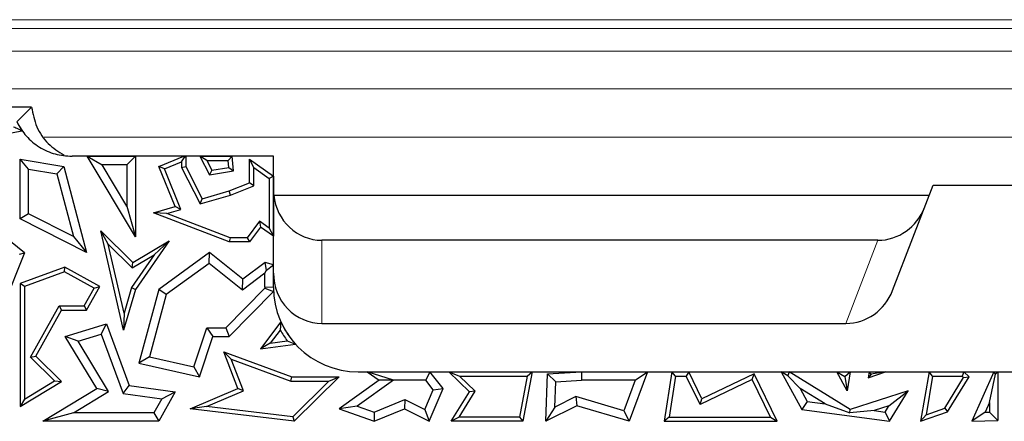
# Model space of a CAD drawing. Units: millimetres. Extents: x 0 to 420, y 0 to 297.
# Drawn here: x 123 to 133, y 262 to 266 of the extents above; entities that cross this region are included whole.
import ezdxf

# ---------------------------------------------------------------- set-up
doc = ezdxf.new("R2010")
doc.units = ezdxf.units.MM

msp = doc.modelspace()

# ---------------------------------------------------------------- linework, layer by layer
at = {"color": 8, "linetype": 'Continuous', "lineweight": 18}
for p, q in [((82.214, 266.2256), (173.964, 266.2256)), ((173.964, 266.1328), (82.214, 266.1328)), ((82.214, 265.9001), (173.964, 265.9001)), ((149.089, 265.5089), (81.714, 265.5089)), ((123.2176, 265.0092), (149.089, 265.0092)), ((126.089, 263.9437), (126.089, 263.0834)), ((131.5054, 263.0834), (131.8363, 263.9437)), ((125.5008, 263.4584), (125.589, 263.4584))]:
    msp.add_line(p, q, dxfattribs=at)
at = {"color": 7, "linetype": 'Continuous', "lineweight": 25}
for p, q in [((123.089, 265.321), (82.7111, 265.321)), ((122.9358, 265.1679), (123.089, 265.321)), ((122.9358, 265.1679), (122.9858, 265.0833)), ((122.419, 264.9697), (122.9872, 265.0761)), ((122.9801, 265.0809), (122.9858, 265.0833)), ((122.9801, 265.0809), (122.9872, 265.0761)), ((122.9858, 265.0832), (122.9872, 265.0761)), ((123.0583, 264.6793), (122.9702, 264.7839)), ((122.9702, 264.7839), (123.4215, 264.7067)), ((122.9702, 264.1644), (122.9702, 264.7839)), ((125.589, 264.8122), (123.5075, 264.8122)), ((124.1625, 263.9794), (123.6636, 264.8122)), ((123.6636, 264.8122), (123.8192, 264.7241)), ((123.6636, 264.8122), (124.1625, 264.8122)), ((124.0743, 264.7241), (124.1625, 264.8122)), ((124.1625, 264.8122), (124.1625, 263.9794)), ((124.4036, 264.7067), (124.6619, 264.8122)), ((124.6373, 264.7546), (124.6651, 264.7959)), ((124.6619, 264.8122), (124.6651, 264.7959)), ((124.6619, 264.8122), (124.6814, 264.8122)), ((124.6651, 264.7959), (124.6814, 264.8122)), ((124.6814, 264.8122), (124.6814, 264.7067)), ((124.8996, 264.7682), (124.8268, 264.8122)), ((124.8268, 264.8122), (125.1612, 264.8122)), ((124.8268, 264.8122), (124.9277, 264.6194)), ((125.1612, 264.8122), (125.1207, 264.7682)), ((125.1742, 264.6606), (125.1612, 264.8122)), ((125.3847, 264.6983), (125.3406, 264.7839)), ((125.3406, 264.5376), (125.3406, 264.7839)), ((125.3406, 264.7839), (125.589, 264.6069)), ((125.589, 263.4584), (125.589, 264.8122)), ((123.3508, 264.6294), (123.4215, 264.7067)), ((123.4215, 264.7067), (123.6571, 263.8162)), ((124.0743, 264.2981), (123.8192, 264.7241)), ((124.0743, 264.7241), (123.8192, 264.7241)), ((124.0743, 264.7241), (124.0743, 264.2981)), ((124.4611, 264.6826), (124.4036, 264.7067)), ((124.5732, 264.2916), (124.4036, 264.7067)), ((124.4611, 264.6826), (124.6373, 264.7546)), ((124.6325, 264.2629), (124.4611, 264.6826)), ((124.6373, 264.7546), (124.6373, 264.6961)), ((124.6373, 264.6961), (124.6814, 264.7067)), ((124.6373, 264.6961), (124.8298, 264.3202)), ((124.6814, 264.7067), (124.8525, 264.3727)), ((124.8996, 264.7682), (125.1207, 264.7682)), ((124.8996, 264.7682), (124.952, 264.6681)), ((124.952, 264.6681), (125.1268, 264.6973)), ((125.1268, 264.6973), (125.1207, 264.7682)), ((125.1268, 264.6973), (125.1742, 264.6606)), ((125.3847, 264.5078), (125.3847, 264.6983)), ((125.3847, 264.6983), (125.5449, 264.5842)), ((123.0583, 264.6793), (123.3508, 264.6294)), ((123.0583, 264.2185), (123.0583, 264.6793)), ((123.3508, 264.6294), (123.5216, 263.9837)), ((124.952, 264.6681), (124.9277, 264.6194)), ((124.9277, 264.6194), (125.1742, 264.6606)), ((125.589, 264.6069), (125.5449, 264.5842)), ((125.5449, 264.5842), (125.5449, 264.0706)), ((125.589, 264.6069), (125.589, 263.9851)), ((125.1318, 264.4537), (125.3406, 264.5376)), ((125.1462, 264.412), (125.3847, 264.5078)), ((125.3847, 264.5078), (125.3406, 264.5376)), ((131.9873, 263.4241), (132.407, 264.5154)), ((132.407, 264.5154), (134.9709, 264.5154)), ((124.8298, 264.3202), (125.1462, 264.412)), ((124.8525, 264.3727), (125.1318, 264.4537)), ((125.1462, 264.412), (125.1318, 264.4537)), ((125.5916, 264.4107), (132.3667, 264.4107)), ((124.0743, 264.2981), (124.1625, 263.9794)), ((124.3486, 264.2264), (124.5732, 264.2916)), ((124.6325, 264.2629), (124.5732, 264.2916)), ((124.8298, 264.3202), (124.8525, 264.3727)), ((123.0583, 264.2185), (122.9702, 264.1644)), ((123.5216, 263.9837), (123.0583, 264.2185)), ((124.4868, 264.2206), (124.3486, 264.2264)), ((125.1318, 263.9262), (124.3486, 264.2264)), ((124.4868, 264.2206), (124.6325, 264.2629)), ((125.1399, 263.9703), (124.4868, 264.2206)), ((123.6571, 263.8162), (122.9702, 264.1644)), ((125.4458, 264.1412), (125.3185, 263.9703)), ((125.4554, 264.0803), (125.3406, 263.9262)), ((125.4458, 264.1412), (125.4554, 264.0803)), ((125.5449, 264.0706), (125.4458, 264.1412)), ((125.589, 263.9851), (125.4554, 264.0803)), ((123.017, 263.8136), (122.8151, 263.9746)), ((123.5216, 263.9837), (123.6571, 263.8162)), ((123.8805, 263.9038), (123.8036, 264.0416)), ((123.8036, 264.0416), (124.1364, 263.713)), ((124.0394, 263.0152), (123.8036, 264.0416)), ((125.1399, 263.9703), (125.1318, 263.9262)), ((125.3185, 263.9703), (125.1399, 263.9703)), ((125.3185, 263.9703), (125.3406, 263.9262)), ((125.5449, 264.0706), (125.589, 263.9851)), ((123.8805, 263.9038), (124.1299, 263.6576)), ((124.0446, 263.1894), (123.8805, 263.9038)), ((124.1364, 263.713), (124.5097, 263.9382)), ((124.5097, 263.9382), (124.1625, 263.4345)), ((124.3573, 263.7947), (124.5097, 263.9382)), ((125.3406, 263.9262), (125.1318, 263.9262)), ((131.8363, 263.9437), (126.089, 263.9437)), ((123.017, 263.8136), (122.7996, 263.2692)), ((122.9639, 263.7996), (123.017, 263.8136)), ((124.3573, 263.7947), (124.1222, 263.4537)), ((124.1299, 263.6576), (124.3573, 263.7947)), ((124.9277, 263.8162), (124.4036, 263.4345)), ((124.9251, 263.7052), (124.9277, 263.8162)), ((125.272, 263.5399), (124.9277, 263.8162)), ((123.4333, 263.6666), (122.9702, 263.4954)), ((123.4296, 263.6183), (123.4333, 263.6666)), ((123.794, 263.4655), (123.4333, 263.6666)), ((124.1299, 263.6576), (124.1364, 263.713)), ((124.9251, 263.7052), (124.4806, 263.3815)), ((125.2703, 263.4282), (124.9251, 263.7052)), ((125.5018, 263.713), (125.272, 263.5399)), ((125.517, 263.6343), (125.5018, 263.713)), ((125.589, 263.6893), (125.5018, 263.713)), ((125.517, 263.6343), (125.589, 263.6893)), ((125.589, 263.4584), (125.589, 263.6893)), ((123.4296, 263.6183), (123.0142, 263.4647)), ((123.734, 263.4484), (123.4296, 263.6183)), ((125.5008, 263.6019), (125.2703, 263.4282)), ((125.5008, 263.6019), (125.517, 263.6343)), ((125.5008, 263.4584), (125.5008, 263.6019)), ((123.0142, 263.4647), (122.9702, 263.4954)), ((122.9702, 263.4954), (122.9702, 262.2232)), ((123.0142, 263.4647), (123.0142, 262.3013)), ((123.6571, 263.22), (123.794, 263.4655)), ((123.734, 263.4484), (123.794, 263.4655)), ((125.2703, 263.4282), (125.272, 263.5399)), ((123.6312, 263.2641), (123.734, 263.4484)), ((124.1625, 263.4345), (124.0394, 263.0152)), ((124.1222, 263.4537), (124.0446, 263.1894)), ((124.1222, 263.4537), (124.1625, 263.4345)), ((124.4036, 263.4345), (124.1968, 262.673)), ((124.4806, 263.3815), (124.306, 262.7384)), ((124.4806, 263.3815), (124.4036, 263.4345)), ((125.0949, 263.0382), (125.5008, 263.4494)), ((125.1318, 262.9501), (125.5901, 263.4143)), ((125.5008, 263.4494), (125.5901, 263.4143)), ((123.0778, 262.7359), (123.3724, 263.2641)), ((123.3724, 263.2641), (123.3983, 263.22)), ((123.3724, 263.2641), (123.6312, 263.2641)), ((123.6312, 263.2641), (123.6571, 263.22)), ((123.1326, 262.7437), (123.3983, 263.22)), ((123.3983, 263.22), (123.6571, 263.22)), ((124.0446, 263.1894), (124.0394, 263.0152)), ((123.4373, 262.9501), (123.8621, 263.0803)), ((123.8083, 262.9716), (123.8621, 263.0803)), ((123.8621, 263.0803), (124.0985, 262.4407)), ((125.6663, 263.0987), (125.4554, 262.8199)), ((125.6663, 263.0987), (125.6587, 263.0155)), ((126.089, 263.0834), (131.5054, 263.0834)), ((123.5712, 262.8989), (123.8083, 262.9716)), ((123.8083, 262.9716), (124.0341, 262.3606)), ((124.7643, 262.6337), (124.8995, 263.0382)), ((124.8995, 263.0382), (125.0949, 263.0382)), ((124.8995, 263.0382), (124.963, 262.9501)), ((125.0949, 263.0382), (125.1318, 262.9501)), ((125.6587, 263.0155), (125.555, 262.8785)), ((123.5712, 262.8989), (123.4373, 262.9501)), ((123.7637, 262.409), (123.4373, 262.9501)), ((123.8847, 262.3791), (123.5712, 262.8989)), ((124.8226, 262.5299), (124.963, 262.9501)), ((124.963, 262.9501), (125.1318, 262.9501)), ((125.555, 262.8785), (125.4554, 262.8199)), ((125.4554, 262.8199), (125.8156, 262.8708)), ((125.555, 262.8785), (125.7314, 262.9034)), ((125.7314, 262.9034), (125.8156, 262.8708)), ((125.153, 262.7135), (125.0772, 262.7885)), ((125.222, 262.409), (125.0772, 262.7885)), ((125.0772, 262.7885), (125.7772, 262.5299)), ((123.0778, 262.7359), (123.1326, 262.7437)), ((123.327, 262.4899), (123.0778, 262.7359)), ((123.3983, 262.4814), (123.1326, 262.7437)), ((124.306, 262.7384), (124.1968, 262.673)), ((124.1968, 262.673), (124.8226, 262.5299)), ((124.306, 262.7384), (124.7643, 262.6337)), ((125.2783, 262.385), (125.153, 262.7135)), ((125.153, 262.7135), (125.7694, 262.4859)), ((124.7643, 262.6337), (124.8226, 262.5299)), ((126.464, 262.5834), (147.214, 262.5834)), ((126.8279, 262.4975), (126.5575, 262.5834)), ((126.5575, 262.5834), (127.2047, 262.5834)), ((126.5575, 262.5834), (126.6799, 262.4969)), ((127.2047, 262.5834), (127.1617, 262.4953)), ((127.341, 262.409), (127.2047, 262.5834)), ((127.4025, 262.5834), (128.2623, 262.5834)), ((127.4025, 262.5834), (127.5109, 262.5393)), ((127.6163, 262.3752), (127.4025, 262.5834)), ((128.2623, 262.5834), (128.1672, 262.0712)), ((128.2093, 262.5393), (128.2623, 262.5834)), ((128.4032, 262.0712), (128.4219, 262.5641)), ((128.4219, 262.5641), (128.7711, 262.5834)), ((128.5069, 262.4805), (128.4219, 262.5641)), ((128.7711, 262.5834), (128.7736, 262.4953)), ((128.7711, 262.5834), (129.455, 262.5834)), ((129.455, 262.5834), (129.2653, 262.0712)), ((129.3283, 262.4953), (129.455, 262.5834)), ((129.7075, 262.5834), (129.6272, 262.0712)), ((129.7452, 262.5393), (129.7075, 262.5834)), ((129.7075, 262.5834), (129.8819, 262.5834)), ((129.8819, 262.5834), (129.8543, 262.5393)), ((130.0176, 262.303), (129.8819, 262.5834)), ((130.5571, 262.5641), (130.0176, 262.303)), ((130.5366, 262.5052), (130.5571, 262.5641)), ((130.7956, 262.0712), (130.5571, 262.5641)), ((130.8364, 262.5834), (131.0482, 262.1948)), ((130.9057, 262.5423), (130.8364, 262.5834)), ((130.8364, 262.5834), (130.9173, 262.5834)), ((130.9173, 262.5834), (130.9057, 262.5423)), ((131.5496, 262.1948), (130.9173, 262.5834)), ((131.4108, 262.5834), (131.5503, 262.5834)), ((131.4108, 262.5834), (131.4927, 262.5348)), ((131.5173, 262.388), (131.4108, 262.5834)), ((131.4927, 262.5348), (131.5503, 262.5834)), ((131.5503, 262.5834), (131.5173, 262.388)), ((131.7344, 262.5205), (131.9125, 262.5834)), ((131.7451, 262.5834), (131.7344, 262.5205)), ((131.7662, 262.5584), (131.7344, 262.5205)), ((131.7662, 262.5584), (131.7451, 262.5834)), ((131.7451, 262.5834), (131.9125, 262.5834)), ((131.9125, 262.5834), (131.7662, 262.5584)), ((132.3643, 262.5834), (132.2772, 262.0712)), ((132.4015, 262.5393), (132.3643, 262.5834)), ((132.3643, 262.5834), (132.724, 262.5834)), ((132.724, 262.5834), (132.7057, 262.5393)), ((132.7774, 262.5299), (132.724, 262.5834)), ((133.0346, 262.5834), (132.8048, 262.0712)), ((132.9882, 262.2645), (133.051, 262.5581)), ((133.051, 262.5581), (133.0346, 262.5834)), ((133.0346, 262.5834), (133.0763, 262.5834)), ((133.051, 262.5581), (133.0763, 262.5834)), ((133.0763, 262.5834), (133.0763, 262.0809)), ((122.9702, 262.2232), (123.3983, 262.4814)), ((123.0142, 262.3013), (123.327, 262.4899)), ((123.327, 262.4899), (123.3983, 262.4814)), ((125.7694, 262.4859), (125.7772, 262.5299)), ((125.7694, 262.4859), (126.1602, 262.4859)), ((125.7772, 262.5299), (126.2674, 262.5299)), ((126.1602, 262.4859), (125.7881, 262.1175)), ((126.2674, 262.5299), (125.804, 262.0712)), ((126.1602, 262.4859), (126.2674, 262.5299)), ((126.6799, 262.4969), (126.2663, 262.1997)), ((126.8287, 262.4953), (126.455, 262.2267)), ((126.8279, 262.4975), (126.6799, 262.4969)), ((126.8287, 262.4953), (126.8279, 262.4975)), ((127.1617, 262.4953), (126.8287, 262.4953)), ((127.2397, 262.3955), (127.1617, 262.4953)), ((127.5109, 262.5393), (128.2093, 262.5393)), ((127.6725, 262.382), (127.5109, 262.5393)), ((128.2093, 262.5393), (128.1306, 262.1153)), ((128.4969, 262.217), (128.5069, 262.4805)), ((128.5069, 262.4805), (128.7736, 262.4953)), ((129.3283, 262.4953), (128.7736, 262.4953)), ((129.3283, 262.4953), (129.2113, 262.1792)), ((129.7452, 262.5393), (129.6787, 262.1153)), ((129.7452, 262.5393), (129.8543, 262.5393)), ((129.9971, 262.2442), (129.8543, 262.5393)), ((130.5366, 262.5052), (129.9971, 262.2442)), ((130.7253, 262.1153), (130.5366, 262.5052)), ((131.0314, 262.4098), (130.9057, 262.5423)), ((131.4927, 262.5348), (131.5173, 262.388)), ((132.4015, 262.5393), (132.3333, 262.1377)), ((132.4015, 262.5393), (132.7057, 262.5393)), ((132.5265, 262.206), (132.7217, 262.5234)), ((132.5559, 262.1696), (132.7774, 262.5299)), ((132.7217, 262.5234), (132.7057, 262.5393)), ((132.7217, 262.5234), (132.7774, 262.5299)), ((123.2035, 262.0712), (123.7637, 262.409)), ((123.5204, 262.1593), (123.8847, 262.3791)), ((123.8847, 262.3791), (123.7637, 262.409)), ((124.0341, 262.3606), (124.0985, 262.4407)), ((124.0341, 262.3606), (124.4334, 262.3055)), ((124.0985, 262.4407), (124.5732, 262.3752)), ((124.5732, 262.3752), (124.4036, 262.0712)), ((124.4334, 262.3055), (124.5732, 262.3752)), ((124.7265, 262.1997), (125.222, 262.409)), ((124.8968, 262.2238), (125.2783, 262.385)), ((125.2783, 262.385), (125.222, 262.409)), ((127.1542, 262.1922), (127.2397, 262.3955)), ((127.1989, 262.0712), (127.341, 262.409)), ((127.2397, 262.3955), (127.341, 262.409)), ((127.4269, 262.0712), (127.6163, 262.3752)), ((127.5063, 262.1153), (127.6725, 262.382)), ((127.6725, 262.382), (127.6163, 262.3752)), ((131.0314, 262.4098), (131.1043, 262.2761)), ((131.2901, 262.2508), (131.0314, 262.4098)), ((132.1501, 262.388), (131.5496, 262.1948)), ((131.9501, 262.2311), (132.1501, 262.388)), ((131.9553, 262.0712), (132.1501, 262.388)), ((123.0142, 262.3013), (122.9702, 262.2232)), ((124.4334, 262.3055), (124.3518, 262.1593)), ((126.6286, 262.1655), (126.946, 262.2965)), ((126.946, 262.2965), (126.9425, 262.1997)), ((126.946, 262.2965), (127.1542, 262.1922)), ((128.7146, 262.3265), (128.4969, 262.217)), ((129.2113, 262.1792), (128.7146, 262.3265)), ((128.7146, 262.3265), (128.723, 262.232)), ((129.9971, 262.2442), (130.0176, 262.303)), ((131.1043, 262.2761), (131.0482, 262.1948)), ((131.1043, 262.2761), (131.2901, 262.2508)), ((131.2901, 262.2508), (131.5453, 262.1596)), ((132.9882, 262.2645), (132.9432, 262.1643)), ((132.9882, 262.2645), (132.9882, 262.1659)), ((123.5204, 262.1593), (123.2035, 262.0712)), ((124.3518, 262.1593), (123.5204, 262.1593)), ((124.3518, 262.1593), (124.4036, 262.0712)), ((124.8968, 262.2238), (124.7265, 262.1997)), ((125.804, 262.0712), (124.7265, 262.1997)), ((125.7881, 262.1175), (124.8968, 262.2238)), ((126.455, 262.2267), (126.2663, 262.1997)), ((126.2663, 262.1997), (126.6311, 262.0712)), ((126.455, 262.2267), (126.6286, 262.1655)), ((126.6286, 262.1655), (126.6311, 262.0712)), ((126.6311, 262.0712), (126.9425, 262.1997)), ((126.9425, 262.1997), (127.1989, 262.0712)), ((127.1542, 262.1922), (127.1989, 262.0712)), ((128.723, 262.232), (128.4032, 262.0712)), ((128.4969, 262.217), (128.4032, 262.0712)), ((129.2653, 262.0712), (128.723, 262.232)), ((129.2113, 262.1792), (129.2653, 262.0712)), ((131.0482, 262.1948), (131.9553, 262.0712)), ((131.5453, 262.1596), (131.5496, 262.1948)), ((131.7969, 262.1818), (131.5453, 262.1596)), ((131.9501, 262.2311), (131.7969, 262.1818)), ((131.7969, 262.1818), (131.9103, 262.1663)), ((131.9103, 262.1663), (131.9501, 262.2311)), ((131.9103, 262.1663), (131.9553, 262.0712)), ((132.2772, 262.0712), (132.5559, 262.1696)), ((132.3333, 262.1377), (132.2772, 262.0712)), ((132.3333, 262.1377), (132.5265, 262.206)), ((132.5265, 262.206), (132.5559, 262.1696)), ((132.9432, 262.1643), (132.8048, 262.0712)), ((132.9432, 262.1643), (132.9882, 262.1659)), ((132.9882, 262.1659), (133.0763, 262.0809)), ((124.4036, 262.0712), (123.2035, 262.0712)), ((125.7881, 262.1175), (125.804, 262.0712)), ((127.5063, 262.1153), (127.4269, 262.0712)), ((128.1672, 262.0712), (127.4269, 262.0712)), ((128.1306, 262.1153), (127.5063, 262.1153)), ((128.1306, 262.1153), (128.1672, 262.0712)), ((129.6787, 262.1153), (129.6272, 262.0712)), ((129.6272, 262.0712), (130.7956, 262.0712)), ((129.6787, 262.1153), (130.7253, 262.1153)), ((130.7253, 262.1153), (130.7956, 262.0712)), ((132.8048, 262.0712), (133.0763, 262.0809))]:
    msp.add_line(p, q, dxfattribs=at)
for radius, start, end in [(0.9632, 180, 180.53693), (0.875, 180, 270), (0.875, 180, 182.89078), (0.875, 204.27716, 222.18597), (0.9191, 208.81279, 217.14644)]:
    msp.add_arc((126.464, 263.4584), radius, start, end, dxfattribs=at)
for centre, major_axis, ratio, start_param, end_param in [((126.089, 264.4164), (0.5, 0), 0.1129371, 3.1415927, 3.2439813), ((126.089, 264.4638), (0, 0.5201), 0.9612617, 1.6731849, 3.1415927), ((131.8515, 264.4638), (0.1878, 0.4882), 0.955905, 3.493909, 4.712389), ((126.089, 263.6036), (0, 0.5201), 0.9612617, 1.5707963, 3.1415927), ((131.5206, 263.6036), (0.1878, 0.4882), 0.955905, 3.493909, 4.712389)]:
    msp.add_ellipse(centre, major_axis=major_axis, ratio=ratio, start_param=start_param, end_param=end_param, dxfattribs=at)
for points, knots in [([(123.089, 265.321), (123.1025, 265.2518), (123.1297, 265.1135), (123.251, 264.9352), (123.3677, 264.8605), (123.4251, 264.8238)], [0, 0, 0, 0, 0.3371072, 0.6741607, 1, 1, 1, 1]), ([(122.9801, 265.0809), (122.9616, 265.0887), (122.9353, 265.0998), (122.9108, 265.1112), (122.9035, 265.1146)], [0, 0, 0, 0, 0.70427077, 1, 1, 1, 1]), ([(122.9358, 265.1679), (122.9661, 265.1169), (123.0266, 265.0149), (123.1666, 264.9023), (123.3297, 264.8265), (123.4482, 264.817), (123.5075, 264.8122)], [0, 0, 0, 0, 0.2495091, 0.4993775, 0.7493984, 1, 1, 1, 1])]:
    msp.add_open_spline(points, degree=3, knots=knots, dxfattribs=at)

doc.saveas('drawing.dxf')
